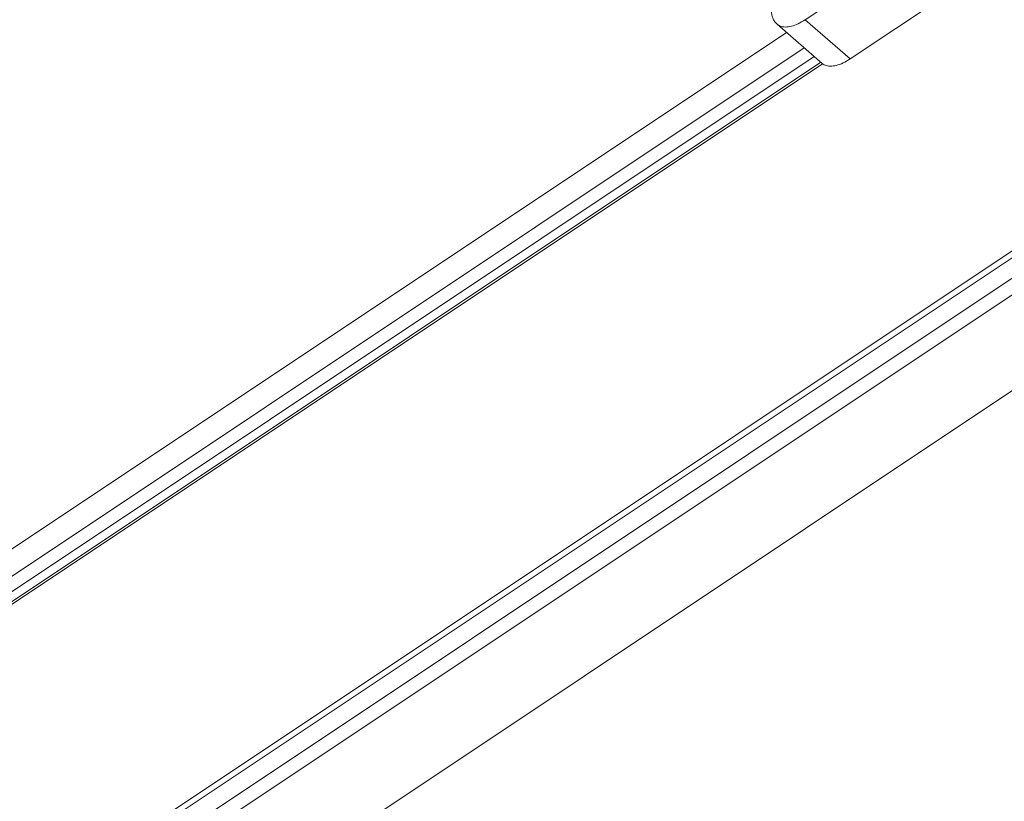
# Model space of a CAD drawing. Units: millimetres. Extents: x -3307 to 8292, y -7465 to 3909.
# Drawn here: x 3642 to 3930, y -1630 to -1401 of the extents above; entities that cross this region are included whole.
import ezdxf

# ---------------------------------------------------------------- set-up
doc = ezdxf.new("R2010")
doc.units = ezdxf.units.MM
doc.header["$MEASUREMENT"] = 0
doc.layers.add('PRO_Equipment', color=7, linetype='Continuous', lineweight=20)

msp = doc.modelspace()

# ---------------------------------------------------------------- linework, layer by layer
at = {"layer": 'PRO_Equipment', "linetype": 'Continuous', "lineweight": 0}
for p, q in [((3192.46, -1964.24), (6002.79, -90.68)), ((5929.09, -137.84), (3191.25, -1963.06)), ((5934.05, -142.55), (3196.27, -1967.74)), ((5937.21, -145.25), (3199.46, -1970.41)), ((3183.06, -2009.5), (5960.69, -157.75)), ((3871.87, -1401.19), (3917.03, -1371.08)), ((3885.04, -1412.66), (3930.2, -1382.55)), ((3885.04, -1412.66), (3871.87, -1401.19)), ((3863.66, -1402.52), (3876.83, -1413.99)), ((3866.41, -1404.91), (3589.68, -1589.39)), ((3871.59, -1409.43), (3578.04, -1605.13)), ((3874.51, -1411.96), (3596.15, -1597.54)), ((3876.42, -1413.63), (3103.51, -1928.9)), ((3876.93, -1414.07), (3594.87, -1602.11))]:
    msp.add_line(p, q, dxfattribs=at)
for points in [[(3861.97, -1398.36), (3861.98, -1398.66), (3861.99, -1398.96), (3862.02, -1399.26), (3862.07, -1399.55), (3862.12, -1399.84), (3862.19, -1400.12), (3862.28, -1400.4), (3862.38, -1400.67), (3862.49, -1400.93), (3862.61, -1401.19), (3862.76, -1401.44), (3862.91, -1401.68), (3863.08, -1401.91), (3863.26, -1402.12), (3863.46, -1402.33), (3863.66, -1402.52)], [(3863.66, -1402.52), (3863.93, -1402.73), (3864.23, -1402.91), (3864.54, -1403.05), (3864.88, -1403.17), (3865.25, -1403.26), (3865.63, -1403.31), (3866.03, -1403.33), (3866.45, -1403.32), (3866.89, -1403.28), (3867.34, -1403.21), (3867.81, -1403.1), (3868.29, -1402.97), (3868.78, -1402.8), (3869.28, -1402.6), (3869.79, -1402.38), (3870.3, -1402.12), (3870.82, -1401.84), (3871.35, -1401.52), (3871.87, -1401.19)], [(3876.83, -1413.99), (3877.1, -1414.2), (3877.4, -1414.37), (3877.71, -1414.52), (3878.05, -1414.64), (3878.42, -1414.72), (3878.8, -1414.78), (3879.2, -1414.8), (3879.62, -1414.79), (3880.06, -1414.75), (3880.51, -1414.68), (3880.98, -1414.57), (3881.46, -1414.43), (3881.95, -1414.27), (3882.45, -1414.07), (3882.96, -1413.84), (3883.47, -1413.59), (3883.99, -1413.3), (3884.52, -1412.99), (3885.04, -1412.66)]]:
    msp.add_lwpolyline(points, dxfattribs=at)

doc.saveas('drawing.dxf')
